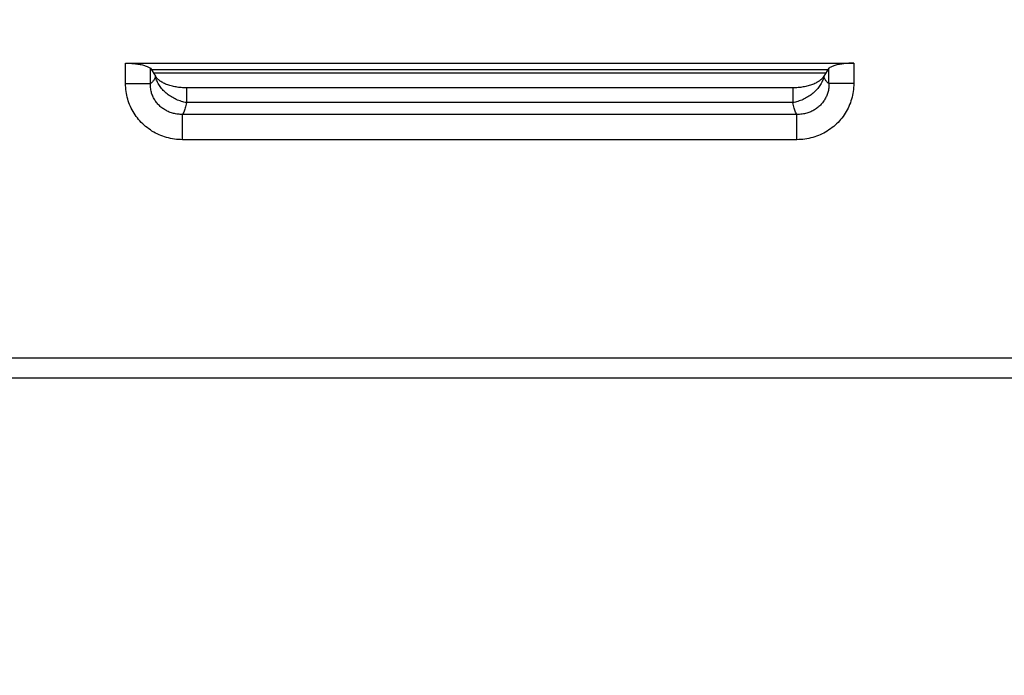
# Model space of a CAD drawing. Units: millimetres. Extents: x 0 to 594, y 0 to 420.
# Drawn here: x 270 to 307, y 289 to 314 of the extents above; entities that cross this region are included whole.
import ezdxf

# ---------------------------------------------------------------- set-up
doc = ezdxf.new("R2010")
doc.units = ezdxf.units.MM
doc.header["$LTSCALE"] = 32.67
doc.layers.get('0').update_dxf_attribs({"linetype": 'CONTINUOUS'})
doc.layers.add('AXES', color=7, linetype='CONTINUOUS')
doc.layers.add('SOLIDES', color=7, linetype='CONTINUOUS')
doc.styles.get("Standard").update_dxf_attribs({"font": 'txt', "width": 0.85})
doc.dimstyles.new('DIMSTYLE_3', dxfattribs={"dimtxt": 3.5, "dimasz": 3.5, "dimexe": 1.5, "dimexo": 1, "dimgap": 0.875, "dimtad": 1, "dimdec": 4, "dimlfac": 4, "dimtxsty": 'STANDARD', "dimblk": '_FILLED', "dimblk1": '_FILLED', "dimblk2": '_FILLED', "dimcen": 0.09, "dimclrt": 5, "dimadec": 0, "dimazin": 0, "dimtp": 0.0001, "dimtm": 0.0001, "dimtfac": 1, "dimtdec": 4, "dimtofl": 0, "dimtmove": 0, "dimatfit": 3, "dimldrblk": '_FILLED', "dimfxl": 1, "dimtolj": 1, "dimarcsym": 0})

# ---------------------------------------------------------------- blocks, each defined once
blk = doc.blocks.new('_FILLED')
at = {"color": 0, "linetype": 'BYBLOCK'}
blk.add_solid([(0, 0), (-1, 0.214), (-1, -0.214)], dxfattribs=at)
blk = doc.blocks.new('*D11')
at = {"color": 2, "linetype": 'CONTINUOUS'}
for p, q in [((108.87, 315.52), (108.87, 394.189)), ((331.87, 272.244), (331.87, 394.189)), ((108.87, 392.689), (220.37, 392.689)), ((331.87, 392.689), (220.37, 392.689))]:
    blk.add_line(p, q, dxfattribs=at)
at = {"color": 2, "linetype": 'CONTINUOUS', "xscale": 3.5, "yscale": 3.5, "zscale": 3.5, "rotation": 180}
blk.add_blockref('_FILLED', (108.87, 392.689), dxfattribs=at)
at = {"color": 2, "linetype": 'CONTINUOUS', "xscale": 3.5, "yscale": 3.5, "zscale": 3.5}
blk.add_blockref('_FILLED', (331.87, 392.689), dxfattribs=at)
at = {"color": 5, "linetype": 'CONTINUOUS', "insert": (220.37, 397.064), "char_height": 3.5, "width": 13.3875, "attachment_point": 2, "line_spacing_factor": 0.9}
blk.add_mtext('892', dxfattribs=at)

msp = doc.modelspace()

# ---------------------------------------------------------------- linework, layer by layer
at = {"layer": 'AXES', "color": 9, "linetype": 'CONTINUOUS'}
for p, q in [((274.119462, 311.724035), (275.059155, 311.724035)), ((275.259849, 311.932303), (275.248254, 311.97314)), ((300.491086, 311.973141), (300.47949, 311.932306)), ((301.619877, 311.724036), (300.680185, 311.724036)), ((299.316471, 311.000922), (276.422869, 311.00091)), ((299.467792, 310.557336), (276.271545, 310.557336)), ((276.271545, 309.602116), (276.271547, 310.557336)), ((299.467791, 309.602116), (299.46779, 310.557336)), ((299.467791, 309.602117), (276.271545, 309.602116))]:
    msp.add_line(p, q, dxfattribs=at)
for points in [[(276.271545, 309.602116), (276.19426, 309.603471), (276.117402, 309.607448), (276.040969, 309.614048), (275.964871, 309.623292), (275.889198, 309.635159), (275.814232, 309.649579), (275.739982, 309.666561), (275.666437, 309.686097), (275.59385, 309.70809), (275.522228, 309.732548), (275.451565, 309.759464), (275.382093, 309.78872), (275.313815, 309.820324), (275.246729, 309.85427), (275.181058, 309.890416), (275.116805, 309.928771), (275.053966, 309.969327), (274.992749, 310.011925), (274.933158, 310.056571), (274.875187, 310.10326), (274.819028, 310.151813), (274.764686, 310.202236), (274.712155, 310.254523), (274.661608, 310.308479), (274.613052, 310.364105), (274.566481, 310.421398), (274.522039, 310.480156), (274.479736, 310.540378), (274.439564, 310.602065), (274.401644, 310.665009), (274.365983, 310.729212), (274.332575, 310.794674), (274.301524, 310.861181), (274.272839, 310.92872), (274.24651, 310.997305), (274.222612, 311.066764), (274.201145, 311.137094), (274.182108, 311.2083), (274.165569, 311.280224), (274.15153, 311.352908), (274.139988, 311.42631), (274.131004, 311.500152), (274.124598, 311.574341), (274.120751, 311.648968), (274.119462, 311.724035)], [(276.271548, 310.557342), (276.226142, 310.556923), (276.181431, 310.558077), (276.137463, 310.560748), (276.094423, 310.564869), (276.05221, 310.570384), (276.010449, 310.577291), (275.969066, 310.585589), (275.928218, 310.595243), (275.887885, 310.606238), (275.848103, 310.618554), (275.808916, 310.63217), (275.770319, 310.647078), (275.732329, 310.663268), (275.695008, 310.68071), (275.658415, 310.699374), (275.622596, 310.719225), (275.587575, 310.740243), (275.553377, 310.762415), (275.520028, 310.785715), (275.487567, 310.810112), (275.456036, 310.835584), (275.425456, 310.862104), (275.395863, 310.889636), (275.367319, 310.918142), (275.339857, 310.947568), (275.313488, 310.977894), (275.288233, 311.009132), (275.264097, 311.04126), (275.241117, 311.074227), (275.219364, 311.107999), (275.198812, 311.142594), (275.179517, 311.177914), (275.16164, 311.213735), (275.145239, 311.249816), (275.130221, 311.286291), (275.116518, 311.323496), (275.10416, 311.361176), (275.093125, 311.399506), (275.083359, 311.439498), (275.074826, 311.481143), (275.067725, 311.524399), (275.062456, 311.570252), (275.059245, 311.619011), (275.058105, 311.670293), (275.059155, 311.724035)], [(275.122917, 311.775866), (275.115938, 311.768813), (275.108931, 311.762084), (275.101897, 311.755678), (275.094835, 311.749597), (275.087746, 311.743839), (275.080633, 311.738405), (275.073497, 311.733292), (275.066338, 311.728502), (275.059155, 311.724035)], [(275.248254, 311.97314), (275.23597, 311.946735), (275.223271, 311.921408), (275.210156, 311.897159), (275.196618, 311.87393), (275.182663, 311.851779), (275.168314, 311.83088), (275.153577, 311.81129), (275.138444, 311.792952), (275.122917, 311.775866)], [(276.42287, 311.000913), (276.373538, 311.010513), (276.324287, 311.021733), (276.275201, 311.034554), (276.226362, 311.048953), (276.177852, 311.064907), (276.129754, 311.082391), (276.082149, 311.101374), (276.035117, 311.121826), (275.988737, 311.143711), (275.943089, 311.166992), (275.898249, 311.191631), (275.854292, 311.217585), (275.811291, 311.244811), (275.76932, 311.273264), (275.728449, 311.302896), (275.688747, 311.333657), (275.65028, 311.365494), (275.613115, 311.398355), (275.577313, 311.432183), (275.542935, 311.466922), (275.510038, 311.502513), (275.478679, 311.538896), (275.448909, 311.576011), (275.42078, 311.613794), (275.394337, 311.652182), (275.369627, 311.691111), (275.346689, 311.730514), (275.325564, 311.770325), (275.306287, 311.810478), (275.288889, 311.850904), (275.273401, 311.891535), (275.259849, 311.932303)], [(300.47949, 311.932306), (300.465937, 311.891538), (300.450449, 311.850908), (300.433051, 311.810483), (300.413774, 311.770332), (300.392648, 311.730522), (300.369711, 311.691119), (300.345, 311.652192), (300.318557, 311.613805), (300.290428, 311.576023), (300.260658, 311.538909), (300.229299, 311.502527), (300.196402, 311.466937), (300.162024, 311.432199), (300.126222, 311.398372), (300.089056, 311.365513), (300.05059, 311.333676), (300.010887, 311.302916), (299.970016, 311.273285), (299.928046, 311.244833), (299.885045, 311.217607), (299.841088, 311.191654), (299.796248, 311.167016), (299.750599, 311.143735), (299.70422, 311.121851), (299.657188, 311.1014), (299.609582, 311.082416), (299.561484, 311.064934), (299.512974, 311.048981), (299.464135, 311.03458), (299.41505, 311.021756), (299.365801, 311.01053), (299.316471, 311.000922)], [(300.680184, 311.724036), (300.681329, 311.676858), (300.680712, 311.631311), (300.678382, 311.58744), (300.674335, 311.545647), (300.668691, 311.505591), (300.661635, 311.466204), (300.653204, 311.427337), (300.64336, 311.389215), (300.632093, 311.351351), (300.619329, 311.31358), (300.605083, 311.276169), (300.589471, 311.239274), (300.572502, 311.202955), (300.554163, 311.167245), (300.534569, 311.132255), (300.513762, 311.098061), (300.491731, 311.064665), (300.468519, 311.032062), (300.444146, 311.000284), (300.418629, 310.969375), (300.392006, 310.939345), (300.364296, 310.910221), (300.335525, 310.882048), (300.305744, 310.854857), (300.274982, 310.828677), (300.243264, 310.803544), (300.210646, 310.77949), (300.177164, 310.756543), (300.142845, 310.734731), (300.107741, 310.71408), (300.071891, 310.694614), (300.035325, 310.676356), (299.998076, 310.659321), (299.960248, 310.643554), (299.921814, 310.629048), (299.882598, 310.615754), (299.842832, 310.60376), (299.802356, 310.593041), (299.760377, 310.583475), (299.716968, 310.57517), (299.672102, 310.568243), (299.624813, 310.562764), (299.574797, 310.558952), (299.522433, 310.557066), (299.467788, 310.557346)], [(301.619877, 311.724036), (301.618571, 311.64874), (301.614707, 311.573943), (301.608284, 311.499645), (301.599283, 311.425773), (301.587725, 311.3524), (301.573668, 311.279745), (301.557113, 311.207827), (301.53806, 311.136627), (301.516577, 311.066302), (301.492661, 310.996846), (301.466316, 310.928264), (301.437616, 310.860733), (301.406553, 310.794239), (301.373135, 310.728796), (301.337464, 310.664608), (301.299533, 310.601676), (301.259348, 310.54), (301.217033, 310.479789), (301.172581, 310.421044), (301.126, 310.363763), (301.077436, 310.308151), (301.02688, 310.254209), (300.974341, 310.201935), (300.919991, 310.151526), (300.863825, 310.102988), (300.805849, 310.056314), (300.746252, 310.011682), (300.68503, 309.969098), (300.622187, 309.928556), (300.55793, 309.890216), (300.492253, 309.854083), (300.425163, 309.820151), (300.356882, 309.788561), (300.287408, 309.759319), (300.216745, 309.732418), (300.145126, 309.707975), (300.072543, 309.685996), (299.999005, 309.666476), (299.924765, 309.649509), (299.84981, 309.635104), (299.774154, 309.623252), (299.698095, 309.614021), (299.621731, 309.607433), (299.544963, 309.603465), (299.467791, 309.602117)], [(300.616422, 311.775866), (300.601232, 311.792526), (300.58637, 311.810487), (300.571837, 311.829748), (300.55765, 311.850289), (300.543792, 311.87213), (300.530211, 311.89533), (300.516892, 311.919909), (300.50385, 311.945846), (300.491086, 311.973141)], [(300.680185, 311.724036), (300.673115, 311.728423), (300.666041, 311.73315), (300.658962, 311.738217), (300.651876, 311.743619), (300.644786, 311.749361), (300.637694, 311.755456), (300.630604, 311.761907), (300.623514, 311.76871), (300.616422, 311.775866)], [(276.422869, 311.00091), (276.410575, 310.948256), (276.397862, 310.897509), (276.384731, 310.848793), (276.371168, 310.802222), (276.357187, 310.757932), (276.342829, 310.716079), (276.328108, 310.676792), (276.313009, 310.640178), (276.297533, 310.606353)], [(299.441807, 310.606353), (299.426639, 310.639458), (299.411789, 310.675369), (299.397256, 310.714005), (299.383048, 310.755206), (299.369157, 310.798953), (299.355556, 310.845417), (299.342237, 310.894642), (299.329209, 310.946496), (299.316471, 311.000922)], [(276.297533, 310.606353), (276.294673, 310.600479), (276.291806, 310.594711), (276.288932, 310.589051), (276.286051, 310.583497), (276.283163, 310.57805), (276.280268, 310.57271), (276.277367, 310.567478), (276.27446, 310.562353), (276.271545, 310.557336)], [(299.467792, 310.557336), (299.464895, 310.562323), (299.462, 310.567423), (299.459108, 310.572639), (299.456218, 310.577968), (299.45333, 310.583413), (299.450445, 310.588974), (299.447562, 310.594651), (299.444683, 310.600444), (299.441807, 310.606353)]]:
    msp.add_lwpolyline(points, dxfattribs=at)
at = {"layer": 'SOLIDES', "color": 9, "linetype": 'CONTINUOUS'}
for p, q in [((274.119462, 311.724035), (274.119462, 312.494132)), ((301.619877, 312.494132), (301.619877, 311.724036)), ((275.059155, 311.724035), (275.059155, 312.304189)), ((275.171694, 312.125674), (300.567646, 312.125674)), ((275.248254, 312.00423), (275.248254, 311.97314)), ((300.491086, 311.973141), (300.491086, 312.00423)), ((300.680185, 311.724036), (300.680185, 312.304189)), ((275.262975, 311.97314), (275.248254, 311.97314)), ((300.476365, 311.973141), (300.491086, 311.973141)), ((276.42287, 311.560872), (276.42287, 311.000913)), ((299.31647, 311.560872), (299.316471, 311.000922)), ((314.74467, 301.349664), (195.99467, 301.349664)), ((314.74467, 300.58362), (195.99467, 300.58362))]:
    msp.add_line(p, q, dxfattribs=at)
at = {"layer": 'SOLIDES', "color": 7, "linetype": 'CONTINUOUS'}
for p, q in [((274.119462, 312.494132), (301.619877, 312.494132)), ((275.059155, 312.304189), (275.248254, 312.00423)), ((300.642323, 312.244132), (275.097016, 312.244132)), ((275.25142, 311.997278), (275.248254, 312.00423)), ((300.48792, 311.997278), (300.491086, 312.00423)), ((300.680185, 312.304189), (300.491086, 312.00423)), ((275.259599, 311.980005), (275.256282, 311.986896)), ((275.262975, 311.97314), (275.259599, 311.980005)), ((275.280518, 311.949337), (275.262975, 311.97314)), ((300.476365, 311.973141), (300.458822, 311.949338)), ((300.481406, 311.983448), (300.484693, 311.990351)), ((300.484693, 311.990351), (300.48792, 311.997278)), ((299.31647, 311.560872), (276.42287, 311.560872))]:
    msp.add_line(p, q, dxfattribs=at)
for points in [[(274.119462, 312.494132), (274.166972, 312.493809), (274.214507, 312.492827), (274.261958, 312.491187), (274.309176, 312.488891), (274.356088, 312.485936), (274.402694, 312.482312), (274.448879, 312.478019), (274.49452, 312.473058), (274.539588, 312.467418), (274.583961, 312.461096), (274.627501, 312.454096), (274.670135, 312.446415), (274.711733, 312.438048), (274.752139, 312.429001), (274.791239, 312.419291), (274.828891, 312.408908), (274.864932, 312.397862), (274.899206, 312.386202), (274.93157, 312.373917), (274.961861, 312.361017), (274.989907, 312.347586), (275.015558, 312.333652), (275.038685, 312.319186), (275.059155, 312.304189)], [(301.619877, 312.494132), (301.572367, 312.493809), (301.524832, 312.492827), (301.477382, 312.491187), (301.430163, 312.488891), (301.383251, 312.485936), (301.336645, 312.482312), (301.29046, 312.478019), (301.244819, 312.473058), (301.199751, 312.467418), (301.155378, 312.461096), (301.111839, 312.454096), (301.069204, 312.446415), (301.027607, 312.438048), (300.987201, 312.429001), (300.948101, 312.419291), (300.910449, 312.408908), (300.874408, 312.397862), (300.840133, 312.386202), (300.807769, 312.373917), (300.777478, 312.361017), (300.749433, 312.347586), (300.723782, 312.333652), (300.700654, 312.319186), (300.680185, 312.304189)], [(275.256282, 311.986896), (275.253026, 311.993811), (275.25142, 311.997278)], [(276.42287, 311.560872), (276.372318, 311.561543), (276.321815, 311.563074), (276.271467, 311.565556), (276.221393, 311.569155), (276.171679, 311.573872), (276.122375, 311.579537), (276.073579, 311.586202), (276.025391, 311.593939), (275.977863, 311.602603), (275.931089, 311.61223), (275.885164, 311.622874), (275.840137, 311.634402), (275.796098, 311.646843), (275.753136, 311.660234), (275.711297, 311.67445), (275.670665, 311.689514), (275.631324, 311.705452), (275.59331, 311.722138), (275.556705, 311.739595), (275.521585, 311.757839), (275.487977, 311.776739), (275.45596, 311.796322), (275.425599, 311.816596), (275.396912, 311.837419), (275.36997, 311.858828), (275.344833, 311.88083), (275.321511, 311.903247), (275.300047, 311.92605), (275.280518, 311.949337)], [(300.458822, 311.949338), (300.439293, 311.926051), (300.417829, 311.903248), (300.394507, 311.880831), (300.369371, 311.85883), (300.342428, 311.83742), (300.313741, 311.816597), (300.28338, 311.796323), (300.251363, 311.77674), (300.217755, 311.75784), (300.182635, 311.739596), (300.14603, 311.722138), (300.108017, 311.705452), (300.068675, 311.689515), (300.028043, 311.674451), (299.986204, 311.660234), (299.943242, 311.646844), (299.899203, 311.634402), (299.854176, 311.622874), (299.808251, 311.612231), (299.761477, 311.602604), (299.713948, 311.59394), (299.665761, 311.586203), (299.616965, 311.579538), (299.56766, 311.573872), (299.517946, 311.569156), (299.467873, 311.565557), (299.417524, 311.563075), (299.367022, 311.561544), (299.31647, 311.560873)], [(300.476365, 311.973141), (300.47806, 311.976571), (300.481406, 311.983448)]]:
    msp.add_lwpolyline(points, dxfattribs=at)

# ---------------------------------------------------------------- dimensions: what is measured, and where the dimension line sits
at = {"color": 2, "linetype": 'CONTINUOUS'}
dim = msp.add_linear_dim(base=(108.86967, 392.688624), p1=(331.86967, 271.244132), p2=(108.86967, 314.520336), angle=180, dimstyle='DIMSTYLE_3', dxfattribs=at)
dim.commit()
dim.dimension.update_dxf_attribs({"geometry": '*D11', "text_midpoint": (220.276701, 392.688624), "dimtype": 160})

doc.saveas('drawing.dxf')
